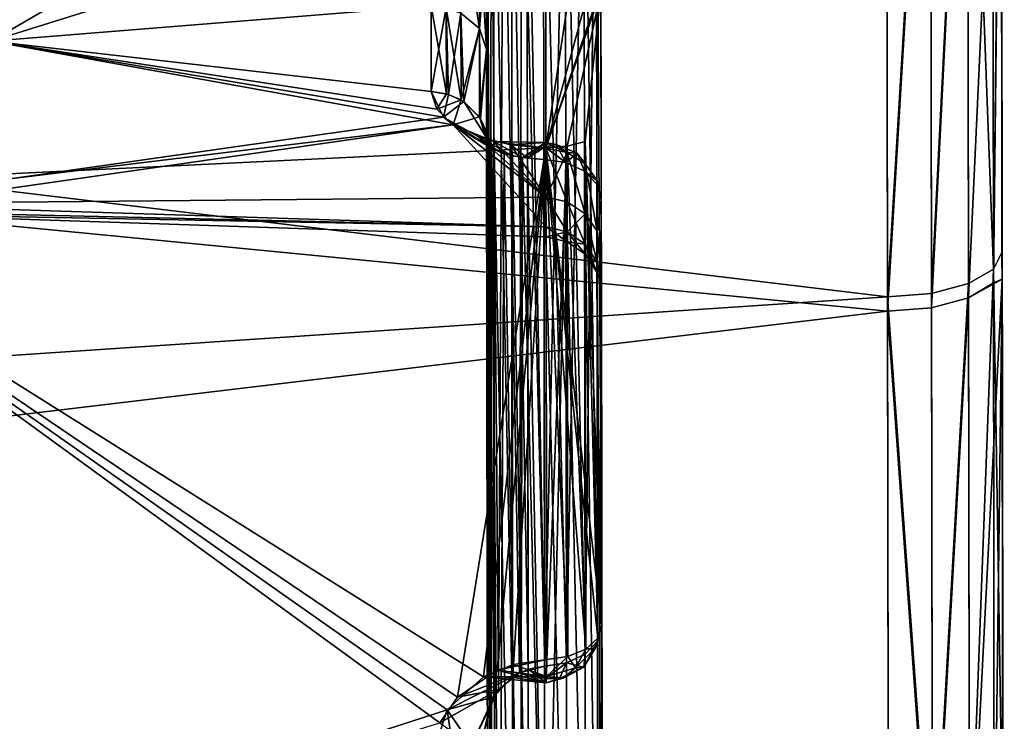
# Model space of a CAD drawing. Extents: x -86 to 88, y -70 to 300.
# Drawn here: x 79 to 88, y -12 to -6 of the extents above; entities that cross this region are included whole.
import ezdxf

# ---------------------------------------------------------------- set-up
doc = ezdxf.new("R2010")
doc.units = 0
doc.header["$MEASUREMENT"] = 0

msp = doc.modelspace()

# ---------------------------------------------------------------- linework, layer by layer
for points in [[(87.630798, -20.524099, -5.9052), (87.568298, 21.155399, -3.5082), (87.632004, -21.353399, 0.2599)], [(87.6269, -17.956699, -11.5714), (87.568298, 21.155399, -3.5082), (87.630798, -20.524099, -5.9052)], [(87.620796, -13.8683, -16.2598), (87.568298, 21.155399, -3.5082), (87.6269, -17.956699, -11.5714)], [(87.6129, -8.6041, -19.574301), (87.568298, 21.155399, -3.5082), (87.620796, -13.8683, -16.2598)], [(87.603897, -2.6091, -21.2348), (87.568298, 21.155399, -3.5082), (87.6129, -8.6041, -19.574301)], [(87.612602, -8.3657, 19.6779), (87.568298, 21.155399, -3.5082), (87.603699, -2.4156, 21.258101)], [(87.620399, -13.6198, 16.4692), (87.568298, 21.155399, -3.5082), (87.612602, -8.3657, 19.6779)], [(87.626602, -17.742901, 11.8975), (87.568298, 21.155399, -3.5082), (87.620399, -13.6198, 16.4692)], [(87.6306, -20.393999, 6.3411), (87.568298, 21.155399, -3.5082), (87.626602, -17.742901, 11.8975)], [(87.632004, -21.353399, 0.2599), (87.568298, 21.155399, -3.5082), (87.6306, -20.393999, 6.3411)], [(61.0989, -6.4053, -21.463301), (58.099998, 0.0007, -22.4), (86.603996, -2.6334, -22.2395)], [(76.290001, -7.8122, 18.9279), (76.278297, 0.028, 20.4874), (83.621201, -2.5145, 20.0693)], [(76.278297, 0.028, -20.4874), (76.290001, -7.8122, -18.9279), (83.621201, -2.5145, -20.0693)], [(78.782303, -6.5255, 4.7641), (82.623901, -4.3007, 7.0049), (78.776199, -2.4729, 7.7085)], [(78.776199, -2.4729, -7.7085), (82.623901, -4.3007, -7.0049), (78.782303, -6.5255, -4.7641)], [(87.310898, -2.4973, 21.960501), (87.536697, -8.5162, 20.0298), (87.527603, -2.4597, 21.638201)], [(87.527603, -2.4597, 21.638201), (87.536697, -8.5162, 20.0298), (87.603699, -2.4156, 21.258101)], [(87.536697, -8.5162, 20.0298), (87.612602, -8.3657, 19.6779), (87.603699, -2.4156, 21.258101)], [(60.7411, -5.641, 21.676901), (86.613197, -8.7602, 20.597401), (86.603798, -2.5321, 22.2514)], [(83.6287, -7.4587, 18.790501), (76.290001, -7.8122, 18.9279), (83.621201, -2.5145, 20.0693)], [(83.621201, -2.5145, -20.0693), (76.290001, -7.8122, -18.9279), (83.6287, -7.4587, -18.790501)], [(83.6287, -7.4587, 18.790501), (83.621201, -2.5145, 20.0693), (84.1092, -6.0993, 18.7521)], [(83.6287, -7.4587, -18.790501), (83.812798, -6.2419, -19.186199), (83.621201, -2.5145, -20.0693)], [(86.986504, -2.5227, 22.1758), (86.603798, -2.5321, 22.2514), (86.613197, -8.7602, 20.597401)], [(86.986504, -2.5227, 22.1758), (86.613197, -8.7602, 20.597401), (86.995796, -8.7298, 20.527399)], [(86.986504, -2.5227, 22.1758), (86.995796, -8.7298, 20.527399), (87.310898, -2.4973, 21.960501)], [(87.310898, -2.4973, 21.960501), (86.995796, -8.7298, 20.527399), (87.320099, -8.6441, 20.3281)], [(87.310898, -2.4973, 21.960501), (87.320099, -8.6441, 20.3281), (87.536697, -8.5162, 20.0298)], [(61.0989, -6.4053, -21.463301), (86.603996, -2.6334, -22.2395), (86.613297, -8.8852, -20.5436)], [(86.986603, -2.6237, -22.1639), (86.613297, -8.8852, -20.5436), (86.603996, -2.6334, -22.2395)], [(86.996002, -8.8543, -20.473801), (86.613297, -8.8852, -20.5436), (86.986603, -2.6237, -22.1639)], [(86.996002, -8.8543, -20.473801), (86.986603, -2.6237, -22.1639), (87.310997, -2.5973, -21.9487)], [(86.996002, -8.8543, -20.473801), (87.310997, -2.5973, -21.9487), (87.320297, -8.7674, -20.275)], [(87.320297, -8.7674, -20.275), (87.310997, -2.5973, -21.9487), (87.603897, -2.6091, -21.2348)], [(87.320297, -8.7674, -20.275), (87.603897, -2.6091, -21.2348), (87.536903, -8.6377, -19.9774)], [(87.536903, -8.6377, -19.9774), (87.603897, -2.6091, -21.2348), (87.6129, -8.6041, -19.574301)], [(84.105499, -3.6693, 7.9516), (84.067703, -3.8046, 7.8163), (84.1175, -11.629, 15.9113)], [(84.105499, -3.6693, -7.9516), (84.1175, -11.629, -15.9113), (84.067703, -3.8046, -7.8163)], [(84.105499, -3.6693, 7.9516), (84.1175, -11.629, 15.9113), (84.1092, -6.0993, 18.7521)], [(84.1092, -6.0993, -18.7521), (84.1175, -11.629, -15.9113), (84.105499, -3.6693, -7.9516)], [(84.067703, -3.8046, 7.8163), (83.959503, -3.9195, 7.7016), (84.079597, -11.7643, 15.776)], [(84.067703, -3.8046, -7.8163), (83.971397, -11.8792, -15.6613), (83.959503, -3.9195, -7.7016)], [(84.079597, -11.7643, -15.776), (83.971397, -11.8792, -15.6613), (84.067703, -3.8046, -7.8163)], [(84.1175, -11.629, 15.9113), (84.067703, -3.8046, 7.8163), (84.079597, -11.7643, 15.776)], [(84.1175, -11.629, -15.9113), (84.079597, -11.7643, -15.776), (84.067703, -3.8046, -7.8163)], [(83.959503, -3.9195, 7.7016), (83.797401, -3.9964, 7.625), (83.971397, -11.8792, 15.6613)], [(83.959503, -3.9195, -7.7016), (83.809303, -11.9561, -15.5847), (83.797401, -3.9964, -7.625)], [(83.971397, -11.8792, -15.6613), (83.809303, -11.9561, -15.5847), (83.959503, -3.9195, -7.7016)], [(84.079597, -11.7643, 15.776), (83.959503, -3.9195, 7.7016), (83.971397, -11.8792, 15.6613)], [(83.617996, -11.9833, -15.5578), (83.418404, -4.0593, -7.581), (83.606102, -4.0236, -7.5981)], [(83.606102, -4.0236, 7.5981), (83.462898, -4.0425, 7.5865), (83.617996, -11.9833, 15.5578)], [(83.797401, -3.9964, 7.625), (83.606102, -4.0236, 7.5981), (83.617996, -11.9833, 15.5578)], [(83.797401, -3.9964, -7.625), (83.809303, -11.9561, -15.5847), (83.606102, -4.0236, -7.5981)], [(83.809303, -11.9561, -15.5847), (83.617996, -11.9833, -15.5578), (83.606102, -4.0236, -7.5981)], [(83.809303, -11.9561, 15.5847), (83.797401, -3.9964, 7.625), (83.617996, -11.9833, 15.5578)], [(83.971397, -11.8792, 15.6613), (83.797401, -3.9964, 7.625), (83.809303, -11.9561, 15.5847)], [(83.3321, -4.109, 7.5667), (83.172897, -4.2968, 7.5151), (83.332001, -12.0804, 15.527)], [(83.399002, -12.0411, -15.5438), (83.258904, -4.1738, -7.5492), (83.418404, -4.0593, -7.581)], [(83.3321, -4.109, 7.5667), (83.332001, -12.0804, 15.527), (83.473396, -12.0106, 15.5541)], [(83.462898, -4.0425, 7.5865), (83.3321, -4.109, 7.5667), (83.473396, -12.0106, 15.5541)], [(83.617996, -11.9833, -15.5578), (83.399002, -12.0411, -15.5438), (83.418404, -4.0593, -7.581)], [(83.462898, -4.0425, 7.5865), (83.473396, -12.0106, 15.5541), (83.617996, -11.9833, 15.5578)], [(83.215897, -12.1887, -15.4751), (83.151001, -4.3441, -7.5013), (83.258904, -4.1738, -7.5492)], [(83.399002, -12.0411, -15.5438), (83.215897, -12.1887, -15.4751), (83.258904, -4.1738, -7.5492)], [(83.172897, -4.2968, 7.5151), (83.106903, -4.5631, 7.4298), (83.174004, -12.2511, 15.4419)], [(83.172897, -4.2968, 7.5151), (83.174004, -12.2511, 15.4419), (83.332001, -12.0804, 15.527)], [(78.782303, -6.5255, 4.7641), (82.625504, -5.3235, 6.2569), (82.623901, -4.3007, 7.0049)], [(78.782303, -6.5255, -4.7641), (82.623901, -4.3007, -7.0049), (82.625504, -5.3235, -6.2569)], [(83.143799, -12.3161, -15.4051), (83.118103, -4.4522, -7.4677), (83.151001, -4.3441, -7.5013)], [(83.215897, -12.1887, -15.4751), (83.143799, -12.3161, -15.4051), (83.151001, -4.3441, -7.5013)], [(83.118698, -12.4528, -15.3194), (83.106903, -4.5631, -7.4298), (83.118103, -4.4522, -7.4677)], [(83.143799, -12.3161, -15.4051), (83.118698, -12.4528, -15.3194), (83.118103, -4.4522, -7.4677)], [(83.106903, -4.5631, 7.4298), (83.118698, -12.4528, 15.3194), (83.174004, -12.2511, 15.4419)], [(83.106903, -4.5631, 7.4298), (83.108498, -5.6479, 6.6364), (83.118698, -12.4528, 15.3194)], [(83.106903, -4.5631, -7.4298), (83.118698, -12.4528, -15.3194), (83.108498, -5.6479, -6.6364)], [(78.782303, -6.5255, 4.7641), (82.626801, -6.2194, 5.361), (82.625504, -5.3235, 6.2569)], [(78.782303, -6.5255, -4.7641), (82.625504, -5.3235, -6.2569), (82.626801, -6.2194, -5.361)], [(82.885498, -5.3776, -6.3205), (83.048401, -6.4162, -5.5301), (82.886902, -6.2826, -5.4155)], [(83.046997, -5.4919, -6.4543), (83.048401, -6.4162, -5.5301), (82.885498, -5.3776, -6.3205)], [(83.048401, -6.4162, 5.5301), (83.046997, -5.4919, 6.4543), (82.886902, -6.2826, 5.4155)], [(83.108498, -5.6479, 6.6364), (83.046997, -5.4919, 6.4543), (83.109901, -6.5982, 5.6861)], [(83.109901, -6.5982, 5.6861), (83.046997, -5.4919, 6.4543), (83.048401, -6.4162, 5.5301)], [(83.108498, -5.6479, -6.6364), (83.048401, -6.4162, -5.5301), (83.046997, -5.4919, -6.4543)], [(60.7411, -5.641, 21.676901), (62.9417, -10.3419, 19.8659), (86.613197, -8.7602, 20.597401)], [(83.109901, -6.5982, -5.6861), (83.048401, -6.4162, -5.5301), (83.108498, -5.6479, -6.6364)], [(83.108498, -5.6479, 6.6364), (83.121597, -14.4028, 13.4968), (83.120201, -13.4586, 14.4411)], [(83.108498, -5.6479, 6.6364), (83.120201, -13.4586, 14.4411), (83.118698, -12.4528, 15.3194)], [(83.109901, -6.5982, 5.6861), (83.121597, -14.4028, 13.4968), (83.108498, -5.6479, 6.6364)], [(83.108498, -5.6479, -6.6364), (83.120201, -13.4586, -14.4411), (83.109901, -6.5982, -5.6861)], [(83.118698, -12.4528, -15.3194), (83.120201, -13.4586, -14.4411), (83.108498, -5.6479, -6.6364)], [(84.1092, -6.0993, 18.7521), (83.814598, -7.4425, 18.750601), (83.6287, -7.4587, 18.790501)], [(83.6287, -7.4587, -18.790501), (84.1175, -11.629, -15.9113), (84.1092, -6.0993, -18.7521)], [(84.1092, -6.0993, -18.7521), (84.072899, -6.1577, -18.930099), (83.6287, -7.4587, -18.790501)], [(83.970802, -7.4017, 18.649), (83.814598, -7.4425, 18.750601), (84.1092, -6.0993, 18.7521)], [(84.1175, -11.629, 15.9113), (83.970802, -7.4017, 18.649), (84.1092, -6.0993, 18.7521)], [(84.072899, -6.1577, -18.930099), (83.969002, -6.2076, -19.082199), (83.6287, -7.4587, -18.790501)], [(78.782303, -6.5255, 4.7641), (82.627899, -6.9674, 4.3382), (82.626801, -6.2194, 5.361)], [(78.782303, -6.5255, -4.7641), (82.626801, -6.2194, -5.361), (82.627899, -6.9674, -4.3382)], [(82.759102, -6.9862, 4.35), (82.626801, -6.2194, 5.361), (82.627899, -6.9674, 4.3382)], [(82.759102, -6.9862, 4.35), (82.758003, -6.2362, 5.3755), (82.626801, -6.2194, 5.361)], [(82.626801, -6.2194, -5.361), (82.758003, -6.2362, -5.3755), (82.627899, -6.9674, -4.3382)], [(82.627899, -6.9674, -4.3382), (82.758003, -6.2362, -5.3755), (82.778099, -6.9919, -4.3535)], [(82.888, -7.0382, 4.3823), (82.758003, -6.2362, 5.3755), (82.759102, -6.9862, 4.35)], [(82.888, -7.0382, 4.3823), (82.886902, -6.2826, 5.4155), (82.758003, -6.2362, 5.3755)], [(82.758003, -6.2362, -5.3755), (82.886902, -6.2826, -5.4155), (82.778099, -6.9919, -4.3535)], [(83.969002, -6.2076, -19.082199), (83.812798, -6.2419, -19.186199), (83.6287, -7.4587, -18.790501)], [(82.778099, -6.9919, -4.3535), (82.886902, -6.2826, -5.4155), (82.912804, -7.0534, -4.3917)], [(82.888, -7.0382, 4.3823), (83.048401, -6.4162, 5.5301), (82.886902, -6.2826, 5.4155)], [(82.886902, -6.2826, -5.4155), (83.048401, -6.4162, -5.5301), (82.912804, -7.0534, -4.3917)], [(63.5485, -11.6381, -19.134199), (61.0989, -6.4053, -21.463301), (86.613297, -8.8852, -20.5436)], [(83.049599, -7.1878, 4.4751), (83.048401, -6.4162, 5.5301), (82.888, -7.0382, 4.3823)], [(82.912804, -7.0534, -4.3917), (83.048401, -6.4162, -5.5301), (83.058296, -7.2027, -4.4844)], [(83.109901, -6.5982, 5.6861), (83.048401, -6.4162, 5.5301), (83.049599, -7.1878, 4.4751)], [(83.058296, -7.2027, -4.4844), (83.048401, -6.4162, -5.5301), (83.109901, -6.5982, -5.6861)], [(78.782303, -6.5255, 4.7641), (77.339897, -7.9247, 1.2686), (82.817703, -7.2564, 3.8462)], [(78.782303, -6.5255, -4.7641), (82.735802, -7.1917, -3.9608), (77.409302, -7.9484, -1.1264)], [(78.782303, -6.5255, 4.7641), (82.817703, -7.2564, 3.8462), (82.675797, -7.1204, 4.0842)], [(78.782303, -6.5255, 4.7641), (82.675797, -7.1204, 4.0842), (82.627899, -6.9674, 4.3382)], [(78.782303, -6.5255, -4.7641), (82.627899, -6.9674, -4.3382), (82.735802, -7.1917, -3.9608)], [(83.111099, -7.3915, 4.6013), (83.109901, -6.5982, 5.6861), (83.049599, -7.1878, 4.4751)], [(83.109901, -6.5982, -5.6861), (83.111099, -7.3915, -4.6013), (83.058296, -7.2027, -4.4844)], [(83.109901, -6.5982, 5.6861), (83.122902, -15.2812, 12.491), (83.121597, -14.4028, 13.4968)], [(83.111099, -7.3915, 4.6013), (83.122902, -15.2812, 12.491), (83.109901, -6.5982, 5.6861)], [(83.109901, -6.5982, -5.6861), (83.122902, -15.2812, -12.491), (83.111099, -7.3915, -4.6013)], [(83.121597, -14.4028, -13.4968), (83.122902, -15.2812, -12.491), (83.109901, -6.5982, -5.6861)], [(83.120201, -13.4586, -14.4411), (83.121597, -14.4028, -13.4968), (83.109901, -6.5982, -5.6861)], [(82.759102, -6.9862, 4.35), (82.627899, -6.9674, 4.3382), (82.675797, -7.1204, 4.0842)], [(82.778099, -6.9919, -4.3535), (82.735802, -7.1917, -3.9608), (82.627899, -6.9674, -4.3382)], [(82.888, -7.0382, 4.3823), (82.759102, -6.9862, 4.35), (82.675797, -7.1204, 4.0842)], [(82.817703, -7.2564, 3.8462), (82.888, -7.0382, 4.3823), (82.675797, -7.1204, 4.0842)], [(82.912804, -7.0534, -4.3917), (82.735802, -7.1917, -3.9608), (82.778099, -6.9919, -4.3535)], [(83.049599, -7.1878, 4.4751), (82.888, -7.0382, 4.3823), (82.817703, -7.2564, 3.8462)], [(83.177696, -7.4768, -4.3351), (82.735802, -7.1917, -3.9608), (82.912804, -7.0534, -4.3917)], [(83.177696, -7.4768, -4.3351), (82.912804, -7.0534, -4.3917), (83.058296, -7.2027, -4.4844)], [(82.735802, -7.1917, -3.9608), (83.629303, -7.8876, -2.3737), (77.409302, -7.9484, -1.1264)], [(82.735802, -7.1917, -3.9608), (83.041397, -7.3628, -3.6543), (83.629303, -7.8876, -2.3737)], [(83.177696, -7.4768, -4.3351), (83.041397, -7.3628, -3.6543), (82.735802, -7.1917, -3.9608)], [(83.155701, -7.463, 4.3824), (83.049599, -7.1878, 4.4751), (82.817703, -7.2564, 3.8462)], [(83.122597, -7.4294, 4.4904), (83.049599, -7.1878, 4.4751), (83.155701, -7.463, 4.3824)], [(83.111099, -7.3915, 4.6013), (83.049599, -7.1878, 4.4751), (83.122597, -7.4294, 4.4904)], [(83.111099, -7.3915, -4.6013), (83.177696, -7.4768, -4.3351), (83.058296, -7.2027, -4.4844)], [(82.817703, -7.2564, 3.8462), (77.339897, -7.9247, 1.2686), (77.5756, -8.0075, 0.6417)], [(83.6297, -8.148, 1.1995), (82.817703, -7.2564, 3.8462), (77.5756, -8.0075, 0.6417)], [(83.629303, -7.8876, 2.3737), (83.175301, -7.4019, 3.5844), (82.817703, -7.2564, 3.8462)], [(83.6297, -8.148, 1.1995), (83.629303, -7.8876, 2.3737), (82.817703, -7.2564, 3.8462)], [(83.155701, -7.463, 4.3824), (82.817703, -7.2564, 3.8462), (83.263901, -7.5108, 4.2122)], [(83.263901, -7.5108, 4.2122), (82.817703, -7.2564, 3.8462), (83.175301, -7.4019, 3.5844)], [(83.321602, -7.4315, -3.5337), (83.629303, -7.8876, -2.3737), (83.041397, -7.3628, -3.6543)], [(83.337196, -7.5281, -4.1475), (83.041397, -7.3628, -3.6543), (83.177696, -7.4768, -4.3351)], [(83.337196, -7.5281, -4.1475), (83.321602, -7.4315, -3.5337), (83.041397, -7.3628, -3.6543)], [(83.111099, -7.3915, 4.6013), (83.122597, -7.4294, 4.4904), (83.122902, -15.2812, 12.491)], [(83.178596, -15.4035, -12.2897), (83.177696, -7.4768, -4.3351), (83.111099, -7.3915, -4.6013)], [(83.122902, -15.2812, -12.491), (83.178596, -15.4035, -12.2897), (83.111099, -7.3915, -4.6013)], [(83.0849, -12.0776, 16.226101), (76.290001, -7.8122, 18.9279), (83.6287, -7.4587, 18.790501)], [(83.6287, -7.4587, -18.790501), (76.290001, -7.8122, -18.9279), (82.856102, -12.2557, -16.1019)], [(83.6287, -7.4587, -18.790501), (82.856102, -12.2557, -16.1019), (83.202797, -12.0189, -16.2645)], [(83.0849, -12.0776, 16.226101), (83.6287, -7.4587, 18.790501), (83.347, -11.9681, 16.295601)], [(83.122597, -7.4294, 4.4904), (83.148399, -15.3668, 12.3543), (83.122902, -15.2812, 12.491)], [(83.122597, -7.4294, 4.4904), (83.155701, -7.463, 4.3824), (83.148399, -15.3668, 12.3543)], [(83.155701, -7.463, 4.3824), (83.220596, -15.4366, 12.2273), (83.148399, -15.3668, 12.3543)], [(83.155701, -7.463, 4.3824), (83.263901, -7.5108, 4.2122), (83.220596, -15.4366, 12.2273)], [(83.629303, -7.8876, 2.3737), (83.6287, -7.4598, 3.4978), (83.175301, -7.4019, 3.5844)], [(83.263901, -7.5108, 4.2122), (83.175301, -7.4019, 3.5844), (83.423698, -7.5423, 4.098)], [(83.624298, -7.4128, 3.7058), (83.175301, -7.4019, 3.5844), (83.6287, -7.4598, 3.4978)], [(83.423698, -7.5423, 4.098), (83.175301, -7.4019, 3.5844), (83.624298, -7.4128, 3.7058)], [(83.3368, -15.4884, -12.1191), (83.337196, -7.5281, -4.1475), (83.177696, -7.4768, -4.3351)], [(83.178596, -15.4035, -12.2897), (83.3368, -15.4884, -12.1191), (83.177696, -7.4768, -4.3351)], [(83.6287, -7.4587, -18.790501), (83.202797, -12.0189, -16.2645), (83.635399, -11.9252, -16.314301)], [(83.468201, -7.5477, -4.0813), (83.624496, -7.4129, -3.6985), (83.321602, -7.4315, -3.5337)], [(83.624496, -7.4129, -3.6985), (83.6287, -7.4598, -3.4978), (83.321602, -7.4315, -3.5337)], [(83.6287, -7.4598, -3.4978), (83.629303, -7.8876, -2.3737), (83.321602, -7.4315, -3.5337)], [(83.468201, -7.5477, -4.0813), (83.321602, -7.4315, -3.5337), (83.337196, -7.5281, -4.1475)], [(83.347, -11.9681, 16.295601), (83.6287, -7.4587, 18.790501), (83.635399, -11.9252, 16.314301)], [(83.423698, -7.5423, 4.098), (83.624298, -7.4128, 3.7058), (83.618202, -7.4505, 3.8998)], [(83.611397, -7.5591, 4.0625), (83.423698, -7.5423, 4.098), (83.618202, -7.4505, 3.8998)], [(83.618202, -7.4517, -3.9026), (83.624496, -7.4129, -3.6985), (83.468201, -7.5477, -4.0813)], [(83.611397, -7.5591, -4.0625), (83.618202, -7.4517, -3.9026), (83.468201, -7.5477, -4.0813)], [(83.802696, -7.5857, 4.0356), (83.611397, -7.5591, 4.0625), (83.618202, -7.4505, 3.8998)], [(83.611397, -7.5591, -4.0625), (83.802696, -7.5857, -4.0356), (83.618202, -7.4517, -3.9026)], [(83.624298, -7.4128, 3.7058), (83.717201, -7.43, 3.7863), (83.618202, -7.4505, 3.8998)], [(83.618202, -7.4517, -3.9026), (83.717201, -7.43, -3.7863), (83.624496, -7.4129, -3.6985)], [(83.618202, -7.4505, 3.8998), (83.717201, -7.43, 3.7863), (83.802696, -7.5857, 4.0356)], [(83.802696, -7.5857, -4.0356), (83.717201, -7.43, -3.7863), (83.618202, -7.4517, -3.9026)], [(83.814598, -7.4984, 3.5159), (83.624298, -7.4128, 3.7058), (83.6287, -7.4598, 3.4978)], [(83.814598, -7.4984, 3.5159), (83.717201, -7.43, 3.7863), (83.624298, -7.4128, 3.7058)], [(83.624496, -7.4129, -3.6985), (83.814598, -7.4984, -3.5159), (83.6287, -7.4598, -3.4978)], [(83.624496, -7.4129, -3.6985), (83.717201, -7.43, -3.7863), (83.814598, -7.4984, -3.5159)], [(83.6287, -7.4587, 18.790501), (83.814598, -7.4425, 18.750601), (83.635399, -11.9252, 16.314301)], [(83.6287, -7.4587, -18.790501), (84.0812, -11.7398, -16.062401), (84.1175, -11.629, -15.9113)], [(83.6287, -7.4587, -18.790501), (83.977402, -11.8346, -16.191401), (84.0812, -11.7398, -16.062401)], [(83.6287, -7.4587, -18.790501), (83.821198, -11.8995, -16.279699), (83.977402, -11.8346, -16.191401)], [(83.6287, -7.4587, -18.790501), (83.635399, -11.9252, -16.314301), (83.821198, -11.8995, -16.279699)], [(83.814598, -7.4984, -3.5159), (83.629303, -7.8876, -2.3737), (83.6287, -7.4598, -3.4978)], [(83.629303, -7.8876, 2.3737), (83.8153, -7.9285, 2.386), (83.6287, -7.4598, 3.4978)], [(83.6287, -7.4598, 3.4978), (83.8153, -7.9285, 2.386), (83.814598, -7.4984, 3.5159)], [(83.635399, -11.9252, 16.314301), (83.814598, -7.4425, 18.750601), (83.821198, -11.8995, 16.279699)], [(83.901001, -7.5048, 3.7113), (83.717201, -7.43, 3.7863), (83.814598, -7.4984, 3.5159)], [(83.802696, -7.5857, 4.0356), (83.717201, -7.43, 3.7863), (83.901001, -7.5048, 3.7113)], [(83.717201, -7.43, -3.7863), (83.901001, -7.5048, -3.7113), (83.814598, -7.4984, -3.5159)], [(83.802696, -7.5857, -4.0356), (83.901001, -7.5048, -3.7113), (83.717201, -7.43, -3.7863)], [(83.977402, -11.8346, 16.191401), (83.814598, -7.4425, 18.750601), (83.970802, -7.4017, 18.649)], [(83.821198, -11.8995, 16.279699), (83.814598, -7.4425, 18.750601), (83.977402, -11.8346, 16.191401)], [(83.977402, -11.8346, 16.191401), (83.970802, -7.4017, 18.649), (84.0812, -11.7398, 16.062401)], [(84.0812, -11.7398, 16.062401), (83.970802, -7.4017, 18.649), (84.1175, -11.629, 15.9113)], [(83.263901, -7.5108, 4.2122), (83.404297, -15.5052, 12.0797), (83.220596, -15.4366, 12.2273)], [(83.263901, -7.5108, 4.2122), (83.423698, -7.5423, 4.098), (83.404297, -15.5052, 12.0797)], [(83.3368, -15.4884, -12.1191), (83.478401, -15.5153, -12.0495), (83.337196, -7.5281, -4.1475)], [(83.478401, -15.5153, -12.0495), (83.468201, -7.5477, -4.0813), (83.337196, -7.5281, -4.1475)], [(83.423698, -7.5423, 4.098), (83.623299, -15.5188, 12.0223), (83.404297, -15.5052, 12.0797)], [(83.423698, -7.5423, 4.098), (83.611397, -7.5591, 4.0625), (83.623299, -15.5188, 12.0223)], [(83.623299, -15.5188, -12.0223), (83.611397, -7.5591, -4.0625), (83.468201, -7.5477, -4.0813)], [(83.478401, -15.5153, -12.0495), (83.623299, -15.5188, -12.0223), (83.468201, -7.5477, -4.0813)], [(83.802696, -7.5857, 4.0356), (83.814697, -15.5454, 11.9953), (83.611397, -7.5591, 4.0625)], [(83.814697, -15.5454, 11.9953), (83.623299, -15.5188, 12.0223), (83.611397, -7.5591, 4.0625)], [(83.802696, -7.5857, -4.0356), (83.611397, -7.5591, -4.0625), (83.623299, -15.5188, -12.0223)], [(83.814598, -7.4984, -3.5159), (83.8153, -7.9285, -2.386), (83.629303, -7.8876, -2.3737)], [(83.802696, -7.5857, 4.0356), (83.901001, -7.5048, 3.7113), (83.965103, -7.6621, 3.959)], [(83.965103, -7.6621, -3.959), (83.901001, -7.5048, -3.7113), (83.802696, -7.5857, -4.0356)], [(83.9711, -7.5973, -3.5622), (83.971703, -8.0331, -2.4174), (83.814598, -7.4984, -3.5159)], [(83.814598, -7.4984, -3.5159), (83.971703, -8.0331, -2.4174), (83.8153, -7.9285, -2.386)], [(83.814598, -7.4984, 3.5159), (83.971703, -8.0331, 2.4174), (83.9711, -7.5973, 3.5622)], [(83.8153, -7.9285, 2.386), (83.971703, -8.0331, 2.4174), (83.814598, -7.4984, 3.5159)], [(83.9711, -7.5973, 3.5622), (83.901001, -7.5048, 3.7113), (83.814598, -7.4984, 3.5159)], [(83.814598, -7.4984, -3.5159), (83.901001, -7.5048, -3.7113), (83.9711, -7.5973, -3.5622)], [(84.075203, -7.7422, 3.6298), (83.901001, -7.5048, 3.7113), (83.9711, -7.5973, 3.5622)], [(83.965103, -7.6621, 3.959), (83.901001, -7.5048, 3.7113), (84.075203, -7.7422, 3.6298)], [(83.9711, -7.5973, -3.5622), (83.901001, -7.5048, -3.7113), (84.075203, -7.7422, -3.6298)], [(84.075203, -7.7422, -3.6298), (83.901001, -7.5048, -3.7113), (83.965103, -7.6621, -3.959)], [(83.814697, -15.5454, -11.9953), (83.802696, -7.5857, -4.0356), (83.623299, -15.5188, -12.0223)], [(83.965103, -7.6621, 3.959), (83.976997, -15.6218, 11.9187), (83.802696, -7.5857, 4.0356)], [(83.976997, -15.6218, 11.9187), (83.814697, -15.5454, 11.9953), (83.802696, -7.5857, 4.0356)], [(83.976997, -15.6218, -11.9187), (83.802696, -7.5857, -4.0356), (83.814697, -15.5454, -11.9953)], [(83.965103, -7.6621, -3.959), (83.802696, -7.5857, -4.0356), (83.976997, -15.6218, -11.9187)], [(84.075203, -7.7422, -3.6298), (84.075897, -8.1862, -2.4633), (83.9711, -7.5973, -3.5622)], [(83.9711, -7.5973, -3.5622), (84.075897, -8.1862, -2.4633), (83.971703, -8.0331, -2.4174)], [(83.9711, -7.5973, 3.5622), (84.075897, -8.1862, 2.4633), (84.075203, -7.7422, 3.6298)], [(83.971703, -8.0331, 2.4174), (84.075897, -8.1862, 2.4633), (83.9711, -7.5973, 3.5622)], [(84.073601, -7.7767, 3.8443), (83.965103, -7.6621, 3.959), (84.075203, -7.7422, 3.6298)], [(84.073601, -7.7767, 3.8443), (84.085602, -15.7364, 11.804), (83.965103, -7.6621, 3.959)], [(84.085602, -15.7364, 11.804), (83.976997, -15.6218, 11.9187), (83.965103, -7.6621, 3.959)], [(83.965103, -7.6621, -3.959), (84.073601, -7.7767, -3.8443), (84.075203, -7.7422, -3.6298)], [(84.085602, -15.7364, -11.804), (83.965103, -7.6621, -3.959), (83.976997, -15.6218, -11.9187)], [(84.073601, -7.7767, -3.8443), (83.965103, -7.6621, -3.959), (84.085602, -15.7364, -11.804)], [(82.766502, -12.3664, 16.0208), (76.290001, -7.8122, 18.9279), (83.0849, -12.0776, 16.226101)], [(76.300003, -14.4588, 14.4868), (76.290001, -7.8122, 18.9279), (82.766502, -12.3664, 16.0208)], [(82.856102, -12.2557, -16.1019), (76.290001, -7.8122, -18.9279), (82.703102, -12.4779, -15.9368)], [(76.290001, -7.8122, -18.9279), (76.300003, -14.4588, -14.4868), (82.703102, -12.4779, -15.9368)], [(84.1119, -7.9119, 3.709), (84.073601, -7.7767, 3.8443), (84.075203, -7.7422, 3.6298)], [(84.073601, -7.7767, -3.8443), (84.1119, -7.9119, -3.709), (84.075203, -7.7422, -3.6298)], [(84.1119, -7.9119, 3.709), (84.085602, -15.7364, 11.804), (84.073601, -7.7767, 3.8443)], [(84.123802, -15.8716, -11.6687), (84.073601, -7.7767, -3.8443), (84.085602, -15.7364, -11.804)], [(84.1119, -7.9119, -3.709), (84.073601, -7.7767, -3.8443), (84.123802, -15.8716, -11.6687)], [(84.1119, -7.9119, -3.709), (84.075897, -8.1862, -2.4633), (84.075203, -7.7422, -3.6298)], [(84.075203, -7.7422, 3.6298), (84.075897, -8.1862, 2.4633), (84.1119, -7.9119, 3.709)], [(83.629303, -7.8876, -2.3737), (83.6297, -8.148, -1.1995), (77.409302, -7.9484, -1.1264)], [(83.629303, -7.8876, -2.3737), (83.815697, -8.1902, -1.2058), (83.6297, -8.148, -1.1995)], [(83.8153, -7.9285, -2.386), (83.815697, -8.1902, -1.2058), (83.629303, -7.8876, -2.3737)], [(83.6297, -8.148, 1.1995), (83.815697, -8.1902, 1.2058), (83.629303, -7.8876, 2.3737)], [(83.815697, -8.1902, 1.2058), (83.8153, -7.9285, 2.386), (83.629303, -7.8876, 2.3737)], [(83.6297, -8.148, -1.1995), (77.651604, -8.0356), (77.409302, -7.9484, -1.1264)], [(83.971703, -8.0331, -2.4174), (83.972099, -8.2983, -1.2216), (83.8153, -7.9285, -2.386)], [(83.8153, -7.9285, -2.386), (83.972099, -8.2983, -1.2216), (83.815697, -8.1902, -1.2058)], [(83.815697, -8.1902, 1.2058), (83.971703, -8.0331, 2.4174), (83.8153, -7.9285, 2.386)], [(84.112999, -8.6417, -1.272), (84.075897, -8.1862, -2.4633), (84.1119, -7.9119, -3.709)], [(84.1119, -7.9119, 3.709), (84.075897, -8.1862, 2.4633), (84.112999, -8.6417, 1.272)], [(84.123802, -15.8716, 11.6687), (84.085602, -15.7364, 11.804), (84.1119, -7.9119, 3.709)], [(84.1119, -7.9119, 3.709), (84.128899, -19.2693, 4.0606), (84.126999, -17.9767, 8.0461)], [(84.1119, -7.9119, 3.709), (84.126999, -17.9767, 8.0461), (84.123802, -15.8716, 11.6687)], [(84.112999, -8.6417, 1.272), (84.128899, -19.2693, 4.0606), (84.1119, -7.9119, 3.709)], [(84.1119, -7.9119, -3.709), (84.123802, -15.8716, -11.6687), (84.1269, -17.947201, -8.1117)], [(84.1119, -7.9119, -3.709), (84.1269, -17.947201, -8.1117), (84.128899, -19.239201, -4.2013)], [(84.1119, -7.9119, -3.709), (84.128899, -19.239201, -4.2013), (84.112999, -8.6417, -1.272)], [(83.6297, -8.148, 1.1995), (77.5756, -8.0075, 0.6417), (77.651604, -8.0356)], [(83.629799, -8.2354), (83.6297, -8.148, 1.1995), (77.651604, -8.0356)], [(83.6297, -8.148, -1.1995), (83.629799, -8.2354), (77.651604, -8.0356)], [(83.972099, -8.2983, 1.2216), (83.971703, -8.0331, 2.4174), (83.815697, -8.1902, 1.2058)], [(84.075897, -8.1862, -2.4633), (84.076302, -8.4564, -1.2448), (83.971703, -8.0331, -2.4174)], [(83.971703, -8.0331, -2.4174), (84.076302, -8.4564, -1.2448), (83.972099, -8.2983, -1.2216)], [(84.076302, -8.4564, 1.2448), (83.971703, -8.0331, 2.4174), (83.972099, -8.2983, 1.2216)], [(84.076302, -8.4564, 1.2448), (84.075897, -8.1862, 2.4633), (83.971703, -8.0331, 2.4174)], [(83.6297, -8.148, -1.1995), (83.815804, -8.2781), (83.629799, -8.2354)], [(83.815697, -8.1902, -1.2058), (83.815804, -8.2781), (83.6297, -8.148, -1.1995)], [(83.629799, -8.2354), (83.815697, -8.1902, 1.2058), (83.6297, -8.148, 1.1995)], [(83.815804, -8.2781), (83.815697, -8.1902, 1.2058), (83.629799, -8.2354)], [(83.815697, -8.1902, -1.2058), (83.972298, -8.3873), (83.815804, -8.2781)], [(83.972099, -8.2983, -1.2216), (83.972298, -8.3873), (83.815697, -8.1902, -1.2058)], [(83.815804, -8.2781), (83.972099, -8.2983, 1.2216), (83.815697, -8.1902, 1.2058)], [(84.112999, -8.6417, -1.272), (84.076302, -8.4564, -1.2448), (84.075897, -8.1862, -2.4633)], [(84.112999, -8.6417, 1.272), (84.075897, -8.1862, 2.4633), (84.076302, -8.4564, 1.2448)], [(83.972298, -8.3873), (83.972099, -8.2983, 1.2216), (83.815804, -8.2781)], [(83.972099, -8.2983, -1.2216), (84.076401, -8.5471), (83.972298, -8.3873)], [(84.076302, -8.4564, -1.2448), (84.076401, -8.5471), (83.972099, -8.2983, -1.2216)], [(83.972298, -8.3873), (84.076302, -8.4564, 1.2448), (83.972099, -8.2983, 1.2216)], [(84.076401, -8.5471), (84.076302, -8.4564, 1.2448), (83.972298, -8.3873)], [(87.536697, -8.5162, 20.0298), (87.620399, -13.6198, 16.4692), (87.612602, -8.3657, 19.6779)], [(84.112999, -8.6417, -1.272), (84.076401, -8.5471), (84.076302, -8.4564, -1.2448)], [(84.112999, -8.6417, 1.272), (84.076302, -8.4564, 1.2448), (84.076401, -8.5471)], [(84.112999, -8.6417, 1.272), (84.076401, -8.5471), (84.112999, -8.6417, -1.272)], [(87.320099, -8.6441, 20.3281), (87.328201, -14.0717, 17.013399), (87.536697, -8.5162, 20.0298)], [(87.536697, -8.5162, 20.0298), (87.328201, -14.0717, 17.013399), (87.544701, -13.8643, 16.7637)], [(87.536697, -8.5162, 20.0298), (87.544701, -13.8643, 16.7637), (87.620399, -13.6198, 16.4692)], [(84.112999, -8.6417, 1.272), (84.129501, -19.691401, -0.1079), (84.128899, -19.2693, 4.0606)], [(84.112999, -8.6417, -1.272), (84.128899, -19.239201, -4.2013), (84.129501, -19.691401, -0.1079)], [(84.112999, -8.6417, -1.272), (84.129501, -19.691401, -0.1079), (84.112999, -8.6417, 1.272)], [(86.995796, -8.7298, 20.527399), (87.003998, -14.2106, 17.180201), (87.320099, -8.6441, 20.3281)], [(87.320099, -8.6441, 20.3281), (87.003998, -14.2106, 17.180201), (87.328201, -14.0717, 17.013399)], [(87.320297, -8.7674, -20.275), (87.536903, -8.6377, -19.9774), (87.6129, -8.6041, -19.574301)], [(87.3284, -14.2005, -16.905701), (87.320297, -8.7674, -20.275), (87.6129, -8.6041, -19.574301)], [(87.3284, -14.2005, -16.905701), (87.6129, -8.6041, -19.574301), (87.544899, -13.9911, -16.6576)], [(87.544899, -13.9911, -16.6576), (87.6129, -8.6041, -19.574301), (87.620796, -13.8683, -16.2598)], [(62.9417, -10.3419, 19.8659), (86.621399, -14.2598, 17.2388), (86.613197, -8.7602, 20.597401)], [(86.995796, -8.7298, 20.527399), (86.613197, -8.7602, 20.597401), (87.003998, -14.2106, 17.180201)], [(87.003998, -14.2106, 17.180201), (86.613197, -8.7602, 20.597401), (86.621399, -14.2598, 17.2388)], [(87.004204, -14.3407, -17.071501), (86.996002, -8.8543, -20.473801), (87.320297, -8.7674, -20.275)], [(87.004204, -14.3407, -17.071501), (87.320297, -8.7674, -20.275), (87.3284, -14.2005, -16.905701)], [(87.004204, -14.3407, -17.071501), (86.613297, -8.8852, -20.5436), (86.996002, -8.8543, -20.473801)], [(63.5485, -11.6381, -19.134199), (86.613297, -8.8852, -20.5436), (86.621597, -14.3903, -17.1297)], [(87.004204, -14.3407, -17.071501), (86.621597, -14.3903, -17.1297), (86.613297, -8.8852, -20.5436)], [(62.9417, -10.3419, 19.8659), (65.426102, -15.6488, 16.0159), (86.621399, -14.2598, 17.2388)], [(65.873596, -16.6049, -15.0212), (63.5485, -11.6381, -19.134199), (86.621597, -14.3903, -17.1297)], [(84.079597, -11.7643, 15.776), (84.0812, -11.7398, 16.062401), (84.1175, -11.629, 15.9113)], [(84.1175, -11.629, -15.9113), (84.0812, -11.7398, -16.062401), (84.079597, -11.7643, -15.776)], [(83.971397, -11.8792, 15.6613), (83.959801, -11.9917, 15.8699), (84.079597, -11.7643, 15.776)], [(83.959801, -11.9917, 15.8699), (84.060402, -11.8251, 16.0364), (84.079597, -11.7643, 15.776)], [(84.079597, -11.7643, -15.776), (83.959801, -11.9917, -15.8699), (83.971397, -11.8792, -15.6613)], [(84.060402, -11.8251, -16.0364), (83.959801, -11.9917, -15.8699), (84.079597, -11.7643, -15.776)], [(84.0812, -11.7398, 16.062401), (84.060402, -11.8251, 16.0364), (83.977402, -11.8346, 16.191401)], [(83.977402, -11.8346, -16.191401), (84.060402, -11.8251, -16.0364), (84.0812, -11.7398, -16.062401)], [(84.079597, -11.7643, 15.776), (84.060402, -11.8251, 16.0364), (84.0812, -11.7398, 16.062401)], [(84.0812, -11.7398, -16.062401), (84.060402, -11.8251, -16.0364), (84.079597, -11.7643, -15.776)], [(83.977402, -11.8346, 16.191401), (83.8881, -11.9972, 16.1157), (83.821198, -11.8995, 16.279699)], [(83.821198, -11.8995, -16.279699), (83.8881, -11.9972, -16.1157), (83.977402, -11.8346, -16.191401)], [(83.959801, -11.9917, 15.8699), (83.8881, -11.9972, 16.1157), (84.060402, -11.8251, 16.0364)], [(84.060402, -11.8251, 16.0364), (83.8881, -11.9972, 16.1157), (83.977402, -11.8346, 16.191401)], [(84.060402, -11.8251, -16.0364), (83.8881, -11.9972, -16.1157), (83.959801, -11.9917, -15.8699)], [(83.977402, -11.8346, -16.191401), (83.8881, -11.9972, -16.1157), (84.060402, -11.8251, -16.0364)], [(83.635399, -11.9252, -16.314301), (83.202797, -12.0189, -16.2645), (83.634903, -12.0751, -16.137899)], [(83.635399, -11.9252, 16.314301), (83.634903, -12.0751, 16.137899), (83.347, -11.9681, 16.295601)], [(83.634903, -12.0751, 16.137899), (83.635399, -11.9252, 16.314301), (83.821198, -11.8995, 16.279699)], [(83.821198, -11.8995, 16.279699), (83.8881, -11.9972, 16.1157), (83.634903, -12.0751, 16.137899)], [(83.635399, -11.9252, -16.314301), (83.634903, -12.0751, -16.137899), (83.821198, -11.8995, -16.279699)], [(83.634903, -12.0751, -16.137899), (83.8881, -11.9972, -16.1157), (83.821198, -11.8995, -16.279699)], [(83.809303, -11.9561, 15.5847), (83.959801, -11.9917, 15.8699), (83.971397, -11.8792, 15.6613)], [(83.971397, -11.8792, -15.6613), (83.959801, -11.9917, -15.8699), (83.809303, -11.9561, -15.5847)], [(82.856102, -12.2557, -16.1019), (83.399002, -12.0411, -15.5438), (83.202797, -12.0189, -16.2645)], [(83.347, -11.9681, 16.295601), (83.634903, -12.0751, 16.137899), (83.0849, -12.0776, 16.226101)], [(83.202797, -12.0189, -16.2645), (83.630699, -12.1295, -15.9133), (83.634903, -12.0751, -16.137899)], [(83.202797, -12.0189, -16.2645), (83.399002, -12.0411, -15.5438), (83.630699, -12.1295, -15.9133)], [(83.630699, -12.1295, 15.9133), (83.473396, -12.0106, 15.5541), (83.332001, -12.0804, 15.527)], [(83.624901, -12.0914, -15.7195), (83.399002, -12.0411, -15.5438), (83.617996, -11.9833, -15.5578)], [(83.624901, -12.0914, 15.7195), (83.617996, -11.9833, 15.5578), (83.473396, -12.0106, 15.5541)], [(83.630699, -12.1295, 15.9133), (83.624901, -12.0914, 15.7195), (83.473396, -12.0106, 15.5541)], [(83.617996, -11.9833, 15.5578), (83.624901, -12.0914, 15.7195), (83.809303, -11.9561, 15.5847)], [(83.809303, -11.9561, -15.5847), (83.624901, -12.0914, -15.7195), (83.617996, -11.9833, -15.5578)], [(83.624901, -12.0914, 15.7195), (83.746201, -12.0918, 15.7702), (83.809303, -11.9561, 15.5847)], [(83.809303, -11.9561, -15.5847), (83.746201, -12.0918, -15.7702), (83.624901, -12.0914, -15.7195)], [(83.634903, -12.0751, 16.137899), (83.8881, -11.9972, 16.1157), (83.7799, -12.089, 16.024099)], [(83.634903, -12.0751, -16.137899), (83.7799, -12.089, -16.024099), (83.8881, -11.9972, -16.1157)], [(83.746201, -12.0918, 15.7702), (83.959801, -11.9917, 15.8699), (83.809303, -11.9561, 15.5847)], [(83.959801, -11.9917, -15.8699), (83.746201, -12.0918, -15.7702), (83.809303, -11.9561, -15.5847)], [(83.746201, -12.0918, 15.7702), (83.7799, -12.089, 16.024099), (83.959801, -11.9917, 15.8699)], [(83.959801, -11.9917, -15.8699), (83.7799, -12.089, -16.024099), (83.746201, -12.0918, -15.7702)], [(83.7799, -12.089, 16.024099), (83.8881, -11.9972, 16.1157), (83.959801, -11.9917, 15.8699)], [(83.8881, -11.9972, -16.1157), (83.7799, -12.089, -16.024099), (83.959801, -11.9917, -15.8699)], [(83.0849, -12.0776, 16.226101), (83.332001, -12.0804, 15.527), (82.766502, -12.3664, 16.0208)], [(82.766502, -12.3664, 16.0208), (83.332001, -12.0804, 15.527), (83.174004, -12.2511, 15.4419)], [(82.856102, -12.2557, -16.1019), (83.215897, -12.1887, -15.4751), (83.399002, -12.0411, -15.5438)], [(83.634903, -12.0751, 16.137899), (83.630699, -12.1295, 15.9133), (83.0849, -12.0776, 16.226101)], [(83.0849, -12.0776, 16.226101), (83.630699, -12.1295, 15.9133), (83.332001, -12.0804, 15.527)], [(83.630699, -12.1295, -15.9133), (83.399002, -12.0411, -15.5438), (83.624901, -12.0914, -15.7195)], [(83.630699, -12.1295, 15.9133), (83.746201, -12.0918, 15.7702), (83.624901, -12.0914, 15.7195)], [(83.624901, -12.0914, -15.7195), (83.746201, -12.0918, -15.7702), (83.630699, -12.1295, -15.9133)], [(83.634903, -12.0751, 16.137899), (83.7799, -12.089, 16.024099), (83.630699, -12.1295, 15.9133)], [(83.630699, -12.1295, -15.9133), (83.7799, -12.089, -16.024099), (83.634903, -12.0751, -16.137899)], [(83.630699, -12.1295, 15.9133), (83.7799, -12.089, 16.024099), (83.746201, -12.0918, 15.7702)], [(83.746201, -12.0918, -15.7702), (83.7799, -12.089, -16.024099), (83.630699, -12.1295, -15.9133)], [(82.703102, -12.4779, -15.9368), (83.215897, -12.1887, -15.4751), (82.856102, -12.2557, -16.1019)], [(82.703102, -12.4779, -15.9368), (82.978699, -12.6724, -15.5886), (83.215897, -12.1887, -15.4751)], [(82.978699, -12.6724, -15.5886), (83.143799, -12.3161, -15.4051), (83.215897, -12.1887, -15.4751)], [(82.766502, -12.3664, 16.0208), (83.174004, -12.2511, 15.4419), (82.978699, -12.6724, 15.5886)], [(82.978699, -12.6724, 15.5886), (83.174004, -12.2511, 15.4419), (83.082497, -12.5712, 15.4646)], [(83.082497, -12.5712, 15.4646), (83.174004, -12.2511, 15.4419), (83.118698, -12.4528, 15.3194)], [(82.636597, -12.7692, 15.7067), (76.300003, -14.4588, 14.4868), (82.766502, -12.3664, 16.0208)], [(82.636597, -12.7692, 15.7067), (82.766502, -12.3664, 16.0208), (82.822502, -12.7418, 15.6734)], [(82.766502, -12.3664, 16.0208), (82.978699, -12.6724, 15.5886), (82.822502, -12.7418, 15.6734)], [(82.978699, -12.6724, -15.5886), (83.082497, -12.5712, -15.4646), (83.143799, -12.3161, -15.4051)], [(83.082497, -12.5712, -15.4646), (83.118698, -12.4528, -15.3194), (83.143799, -12.3161, -15.4051)], [(83.120201, -13.4586, 14.4411), (83.082497, -12.5712, 15.4646), (83.118698, -12.4528, 15.3194)], [(83.082497, -12.5712, -15.4646), (83.120201, -13.4586, -14.4411), (83.118698, -12.4528, -15.3194)]]:
    msp.add_3dface(points)

doc.saveas('drawing.dxf')
